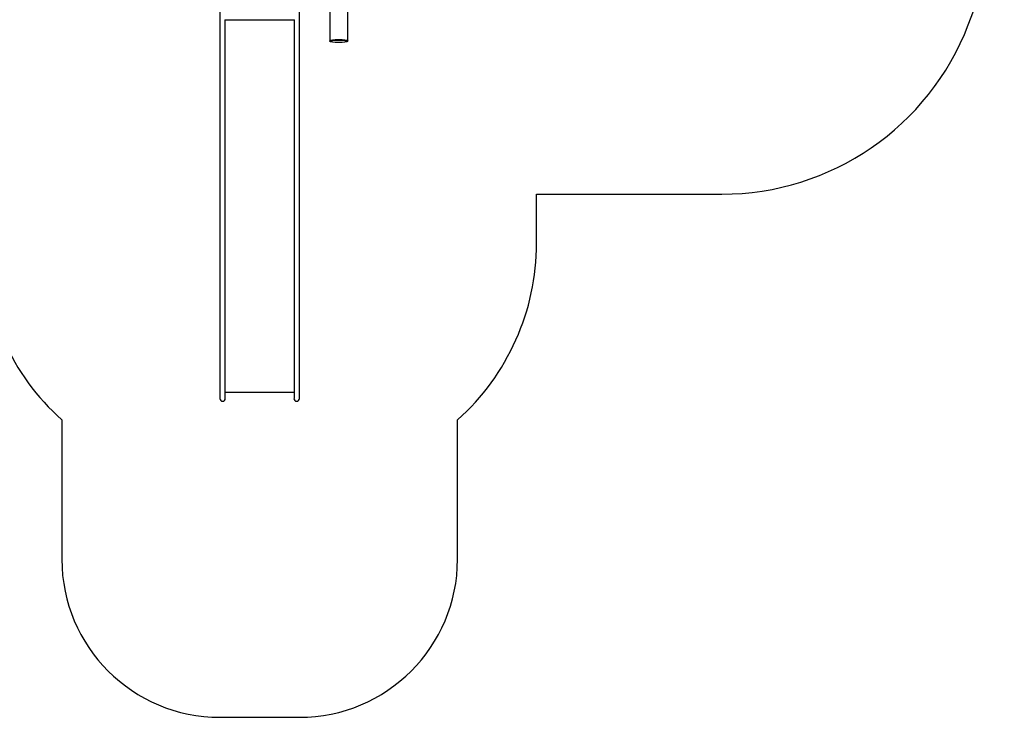
# Model space of a CAD drawing. Units: millimetres. Extents: x 15131 to 25540, y 30005 to 40205.
# Drawn here: x 18767 to 24992, y 30005 to 34419 of the extents above; entities that cross this region are included whole.
import ezdxf

# ---------------------------------------------------------------- set-up
doc = ezdxf.new("R2010")
doc.units = ezdxf.units.MM
doc.header["$LTSCALE"] = 200
doc.layers.add('STREFA', color=102, linetype='Continuous')

msp = doc.modelspace()

# ---------------------------------------------------------------- linework, layer by layer
at = {"color": 7, "linetype": 'Continuous', "lineweight": 25}
for p, q in [((20033.1, 34724.9), (20033.1, 34354.9)), ((20534.8, 34354.9), (20534.8, 34724.9)), ((20841.1, 34284), (20841.1, 34532.3)), ((20063.7, 34419.2), (20504.1, 34419.2)), ((20066.8, 34354.9), (20066.8, 34419.2)), ((20501.1, 34419.2), (20501.1, 34354.9)), ((20033.1, 34354.9), (20033.1, 34313.6)), ((20033.1, 34313.6), (20033.1, 34041.5)), ((20066.8, 34313.6), (20066.8, 34354.9)), ((20066.8, 34041.5), (20066.8, 34313.6)), ((20501.1, 34354.9), (20501.1, 34313.6)), ((20501.1, 34313.6), (20501.1, 34041.5)), ((20534.8, 34313.6), (20534.8, 34354.9)), ((20534.8, 34041.5), (20534.8, 34313.6)), ((20728.4, 34284), (20728.4, 34282)), ((20839.4, 34282), (20839.4, 34284)), ((20033.1, 34041.5), (20033.1, 32823.2)), ((20066.8, 32823.2), (20066.8, 34041.5)), ((20501.1, 34041.5), (20501.1, 32823.2)), ((20534.8, 32823.2), (20534.8, 34041.5)), ((20033.1, 32823.2), (20033.1, 32436.7)), ((20066.8, 32436.7), (20066.8, 32823.2)), ((20501.1, 32823.2), (20501.1, 32436.7)), ((20534.8, 32436.7), (20534.8, 32823.2)), ((20033.1, 32436.7), (20033.1, 32197.2)), ((20066.8, 32197.2), (20066.8, 32436.7)), ((20501.1, 32436.7), (20501.1, 32197.2)), ((20534.8, 32197.2), (20534.8, 32436.7)), ((20033.1, 32197.2), (20033.1, 32021.7)), ((20066.8, 32021.7), (20066.8, 32197.2)), ((20501.1, 32197.2), (20501.1, 32021.7)), ((20534.8, 32021.7), (20534.8, 32197.2)), ((20066.8, 32062.1), (20501.1, 32062.1))]:
    msp.add_line(p, q, dxfattribs=at)
for centre in [(20049.9, 32021.7), (20517.9, 32021.7)]:
    msp.add_arc(centre, 16.9, 180, 0, dxfattribs=at)
msp.add_ellipse((20783.9, 34284), major_axis=(55.5, 0), ratio=0.131972, start_param=6.283178, end_param=9.424764, dxfattribs=at)
msp.add_ellipse((20783.9, 34282), major_axis=(55.5, 0), ratio=0.131972, dxfattribs=at)
for points, knots in [([(20726.8, 34532.3), (20726.8, 34520.1), (20726.8, 34495.7), (20726.8, 34459.1), (20726.8, 34422.5), (20726.8, 34364.2), (20726.8, 34318), (20726.8, 34284)], [0, 0, 0, 0, 0.147321, 0.294734, 0.442089, 0.589453, 1, 1, 1, 1]), ([(20728.4, 34282.3), (20728.2, 34282.4), (20727.4, 34282.8), (20726.8, 34283.5), (20726.7, 34284.5), (20727.7, 34285.5), (20729.9, 34286.5), (20732.8, 34287.4), (20736.1, 34288.1), (20739.3, 34288.6), (20743.2, 34289.2), (20747.3, 34289.7), (20751.7, 34290.1), (20756.1, 34290.4), (20761.2, 34290.8), (20766.8, 34291), (20772.6, 34291.2), (20778.3, 34291.3), (20782.1, 34291.4), (20783.9, 34291.4)], [0, 0, 0, 0, 0.028617, 0.106455, 0.200418, 0.294682, 0.388875, 0.482741, 0.53928, 0.595972, 0.652576, 0.708996, 0.752764, 0.796606, 0.840276, 0.884155, 0.927969, 0.963997, 1, 1, 1, 1]), ([(20783.9, 34291.4), (20785.6, 34291.4), (20788.9, 34291.3), (20794.2, 34291.2), (20799.6, 34291.1), (20804.9, 34290.9), (20809.8, 34290.6), (20814.2, 34290.3), (20818.5, 34289.9), (20822.4, 34289.5), (20826.1, 34289), (20829.9, 34288.4), (20833.5, 34287.7), (20836.7, 34286.9), (20838.9, 34286.1), (20840.5, 34285.2), (20841.2, 34284.2), (20841, 34283.2), (20839.9, 34282.6), (20839.4, 34282.3)], [0, 0, 0, 0, 0.032513, 0.065043, 0.105331, 0.145667, 0.186892, 0.228283, 0.269602, 0.319121, 0.368744, 0.418316, 0.496168, 0.574267, 0.652455, 0.730426, 0.828678, 0.92726, 1, 1, 1, 1])]:
    msp.add_open_spline(points, degree=3, knots=knots, dxfattribs=at)
at = {"layer": 'STREFA', "linetype": 'Continuous', "lineweight": 25}
for p, q in [((24763.9, 34386.1), (24992.3, 34981.7)), ((22034.8, 33315.2), (23206.4, 33315.2)), ((22034.8, 33004.9), (22034.8, 33315.2)), ((19033.1, 31886.9), (19033.1, 31004.9)), ((21534.8, 31004.9), (21534.8, 31886.9)), ((20033.1, 30004.9), (20534.8, 30004.9))]:
    msp.add_line(p, q, dxfattribs=at)
for centre, radius, start, end in [((23206.4, 34983.4), 1668.2, 270, 339.01932), ((20033.1, 33004.9), 1500, 180, 228.18969), ((20534.8, 33004.9), 1500, 311.81031, 0), ((20033.1, 31004.9), 1000, 180, 270), ((20534.8, 31004.9), 1000, 270, 0)]:
    msp.add_arc(centre, radius, start, end, dxfattribs=at)

doc.saveas('drawing.dxf')
